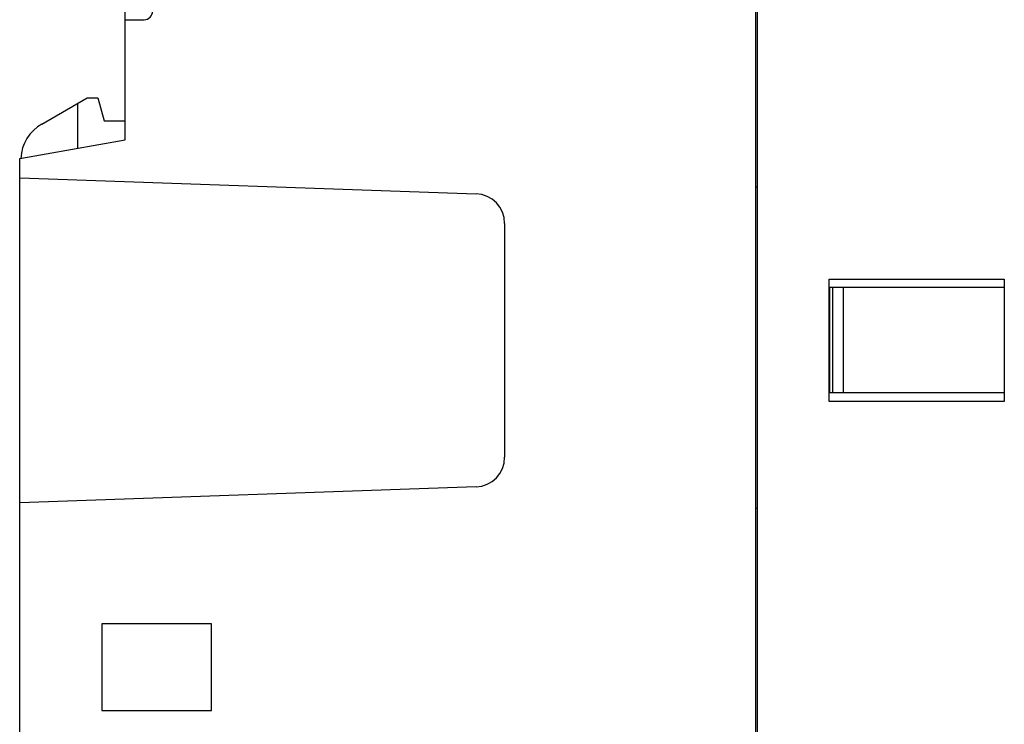
# Model space of a CAD drawing. Extents: x 0 to 841, y 0 to 594.
# Drawn here: x 488 to 535, y 270 to 303 of the extents above; entities that cross this region are included whole.
import ezdxf

# ---------------------------------------------------------------- set-up
doc = ezdxf.new("R2010")
doc.units = 0
doc.header["$LTSCALE"] = 46.255
doc.header["$MEASUREMENT"] = 0
doc.layers.add('ORTHO$8', color=7, linetype='CONTINUOUS')

msp = doc.modelspace()

# ---------------------------------------------------------------- linework, layer by layer
at = {"layer": 'ORTHO$8', "color": 7, "linetype": 'Continuous'}
for p, q in [((523.106, 365.727), (523.106, 265.727)), ((523.206, 265.727), (523.206, 365.724)), ((493.206, 297.727), (493.206, 306.84)), ((493.206, 303.427), (494.106, 303.427)), ((489.256, 298.482), (491.411, 299.727)), ((490.956, 297.33), (490.956, 299.464)), ((491.411, 299.727), (491.911, 299.727)), ((491.911, 299.727), (492.206, 298.627)), ((492.206, 298.627), (493.206, 298.627)), ((488.206, 296.845), (493.206, 297.727)), ((488.206, 265.727), (488.206, 296.845)), ((488.206, 295.927), (509.855, 295.171)), ((523.106, 295.502), (523.206, 295.498)), ((511.206, 293.772), (511.206, 282.682)), ((526.606, 291.127), (534.906, 291.127)), ((526.606, 285.327), (526.606, 291.127)), ((534.906, 291.127), (534.906, 285.327)), ((534.906, 290.727), (526.619, 290.727)), ((526.619, 290.727), (526.619, 285.736)), ((526.756, 290.727), (526.756, 285.736)), ((527.256, 290.727), (527.256, 285.736)), ((534.906, 285.736), (526.619, 285.736)), ((534.906, 285.327), (526.606, 285.327)), ((509.855, 281.283), (488.206, 280.527)), ((523.206, 280.255), (523.106, 280.252)), ((497.306, 274.794), (492.106, 274.794)), ((492.106, 274.794), (492.106, 270.686)), ((497.306, 270.685), (497.306, 274.794)), ((492.106, 270.686), (497.306, 270.685))]:
    msp.add_line(p, q, dxfattribs=at)
for centre, radius, start, end in [((494.106, 303.827), 0.4, 270, 0), ((490.256, 296.75), 2, 120, 177.0178), ((509.806, 293.772), 1.4, 0, 88), ((509.806, 282.682), 1.4, 272, 0)]:
    msp.add_arc(centre, radius, start, end, dxfattribs=at)

doc.saveas('drawing.dxf')
